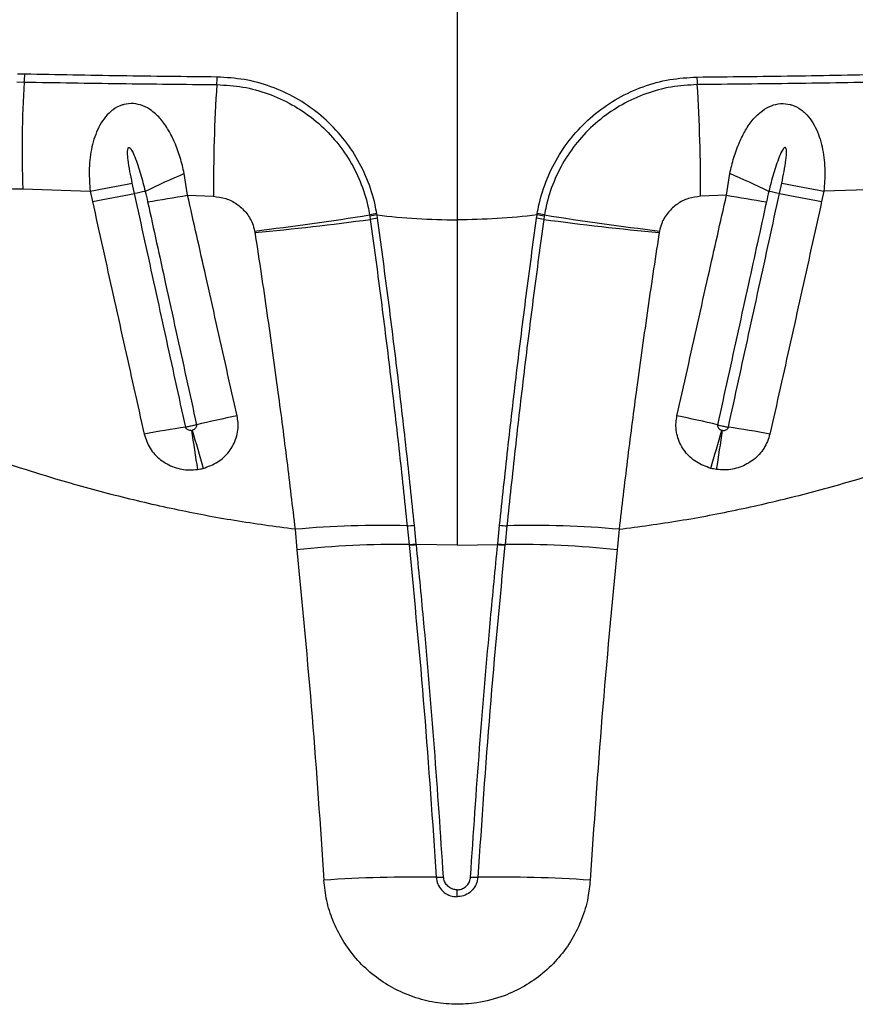
# Model space of a CAD drawing. Units: millimetres. Extents: x 15 to 1185, y 5 to 836.
# Drawn here: x 558 to 565, y 454 to 462 of the extents above; entities that cross this region are included whole.
import ezdxf

# ---------------------------------------------------------------- set-up
doc = ezdxf.new("R2010")
doc.units = ezdxf.units.MM

msp = doc.modelspace()

# ---------------------------------------------------------------- linework, layer by layer
at = {"color": 7, "linetype": 'Continuous', "lineweight": 25}
for p, q in [((562.1179, 467.9259), (562.1179, 460.7523)), ((562.1179, 467.9259), (562.1179, 460.7523)), ((558.4591, 461.9855), (558.3968, 461.9868)), ((558.4591, 461.9855), (558.3968, 461.9868)), ((558.3921, 461.92), (558.4546, 461.9189)), ((558.3921, 461.92), (558.4546, 461.9189)), ((559.8374, 460.9611), (559.8094, 461.1434)), ((559.8374, 460.9611), (559.8094, 461.1434)), ((564.3985, 460.9611), (564.4265, 461.1434)), ((564.3985, 460.9611), (564.4265, 461.1434)), ((558.4423, 461.0136), (559.0123, 460.9952)), ((558.4423, 461.0136), (559.0123, 460.9952)), ((559.3891, 460.9739), (559.3693, 461.0642)), ((559.3891, 460.9739), (559.3693, 461.0642)), ((564.8468, 460.9739), (564.8666, 461.0642)), ((564.8468, 460.9739), (564.8666, 461.0642)), ((565.7936, 461.0136), (565.2236, 460.9952)), ((565.7936, 461.0136), (565.2236, 460.9952)), ((559.0123, 460.9952), (559.0319, 460.9086)), ((559.0123, 460.9952), (559.0319, 460.9086)), ((559.8374, 460.9611), (560.0564, 460.9518)), ((559.8374, 460.9611), (560.0564, 460.9518)), ((564.3985, 460.9611), (564.1795, 460.9518)), ((564.3985, 460.9611), (564.1795, 460.9518)), ((565.2236, 460.9952), (565.204, 460.9086)), ((565.2236, 460.9952), (565.204, 460.9086)), ((561.3783, 460.7935), (561.3802, 460.7821)), ((561.3783, 460.7935), (561.3802, 460.7821)), ((561.3802, 460.7821), (561.3841, 460.7558)), ((561.3802, 460.7821), (561.3841, 460.7558)), ((561.4409, 460.7934), (561.439, 460.8052)), ((561.4409, 460.7934), (561.439, 460.8052)), ((561.445, 460.7658), (561.4409, 460.7934)), ((561.445, 460.7658), (561.4409, 460.7934)), ((562.7909, 460.7658), (562.795, 460.7934)), ((562.7909, 460.7658), (562.795, 460.7934)), ((562.795, 460.7934), (562.7969, 460.8052)), ((562.795, 460.7934), (562.7969, 460.8052)), ((562.8557, 460.7821), (562.8518, 460.7558)), ((562.8557, 460.7821), (562.8518, 460.7558)), ((562.8576, 460.7935), (562.8557, 460.7821)), ((562.8576, 460.7935), (562.8557, 460.7821)), ((560.4045, 460.6577), (560.4069, 460.6439)), ((560.4045, 460.6577), (560.4069, 460.6439)), ((563.8314, 460.6577), (563.829, 460.6439)), ((563.8314, 460.6577), (563.829, 460.6439)), ((560.7467, 458.1316), (560.7627, 457.9574)), ((560.7467, 458.1316), (560.7627, 457.9574)), ((561.6958, 458.1619), (561.7118, 458.004)), ((561.6958, 458.1619), (561.7118, 458.004)), ((561.7734, 458.007), (561.7574, 458.1654)), ((561.7734, 458.007), (561.7574, 458.1654)), ((562.4625, 458.007), (562.4785, 458.1654)), ((562.4625, 458.007), (562.4785, 458.1654)), ((562.5401, 458.1619), (562.5241, 458.004)), ((562.5401, 458.1619), (562.5241, 458.004)), ((563.4892, 458.1316), (563.4732, 457.9574)), ((563.4892, 458.1316), (563.4732, 457.9574)), ((561.7118, 458.004), (561.7123, 457.9993)), ((561.7118, 458.004), (561.7123, 457.9993)), ((561.7739, 458.0023), (561.7734, 458.007)), ((561.7739, 458.0023), (561.7734, 458.007)), ((562.1179, 457.997), (561.7739, 458.0023)), ((562.1179, 457.997), (561.7739, 458.0023)), ((562.1179, 457.997), (562.462, 458.0023)), ((562.1179, 457.997), (562.462, 458.0023)), ((562.462, 458.0023), (562.4625, 458.007)), ((562.462, 458.0023), (562.4625, 458.007)), ((562.5241, 458.004), (562.5236, 457.9993)), ((562.5241, 458.004), (562.5236, 457.9993)), ((562.1179, 455.02), (562.1179, 455.0793))]:
    msp.add_line(p, q, dxfattribs=at)
for centre, radius, start, end in [((557.9748, 461.985), 0.4842, 352.15219, 0.06023), ((559.2032, 461.9605), 0.8839, 355.89458, 0.05713), ((565.0327, 461.9605), 0.8839, 179.94287, 184.10542), ((567.2191, 461.3478), 8.7831, 176.27188, 182.18074), ((573.7225, 461.0139), 13.6662, 176.29415, 180.26043), ((550.5134, 461.0139), 13.6662, 359.73957, 3.70585), ((562.5356, 454.683), 7.012, 112.87959, 115.84654), ((561.7003, 454.683), 7.012, 64.15346, 67.12041), ((552.2416, 496.9719), 36.6083, 280.65824, 281.22732), ((571.9943, 496.9719), 36.6083, 258.77268, 259.34176), ((551.0548, 505.5478), 45.3463, 280.13186, 280.59063), ((560.0605, 458.1264), 2.9256, 101.4711, 103.26689), ((557.6826, 472.7857), 12.0193, 278.69379, 280.3277), ((566.5533, 472.7857), 12.0193, 259.6723, 261.30621), ((564.1754, 458.1264), 2.9256, 76.73311, 78.5289), ((573.1811, 505.5478), 45.3463, 259.40937, 259.86814), ((557.3639, 486.0339), 25.5577, 276.83276, 279.03706), ((561.6108, 459.7509), 1.0682, 99.2566, 102.57177), ((561.604, 459.7433), 1.0627, 98.82947, 102.16137), ((561.589, 459.6979), 1.0775, 97.6812, 100.96285), ((562.6469, 459.6979), 1.0775, 79.03715, 82.3188), ((562.6319, 459.7433), 1.0627, 77.83863, 81.17053), ((562.6251, 459.7509), 1.0682, 77.42823, 80.7434), ((566.872, 486.0339), 25.5577, 260.96294, 263.16724), ((558.0483, 485.5595), 25.027, 275.40766, 277.65968), ((566.1876, 485.5595), 25.027, 262.34032, 264.59234), ((561.8014, 451.1652), 8.0757, 101.03038, 103.52215), ((562.4345, 451.1652), 8.0757, 76.47785, 78.96962), ((560.654, 452.9089), 6.1439, 97.78739, 101.11425), ((583.1046, 462.289), 23.4694, 188.13034, 188.94902), ((618.6929, 475.7083), 61.151, 195.884618, 196.19985), ((505.543, 475.7083), 61.151, 343.80015, 344.115382), ((541.1313, 462.289), 23.4694, 351.05098, 351.86966), ((563.5819, 452.9089), 6.1439, 78.88575, 82.21261), ((561.4846, 449.9017), 8.2629, 88.53543, 95.1233), ((561.6919, 458.7738), 0.612, 270.36032, 276.14237), ((562.544, 458.7738), 0.612, 263.85763, 269.63968), ((562.7513, 449.9017), 8.2629, 84.8767, 91.46457), ((561.646, 449.6425), 8.3618, 89.54893, 96.06382), ((561.7156, 458.5601), 0.5561, 269.61498, 275.97005), ((561.7165, 458.554), 0.5547, 269.56222, 275.93353), ((562.5194, 458.554), 0.5547, 264.06647, 270.43778), ((562.5203, 458.5601), 0.5561, 264.02995, 270.38502), ((562.5899, 449.6425), 8.3618, 83.93618, 90.45107), ((561.7645, 443.7168), 11.4699, 89.1148, 93.86716), ((561.9533, 455.9458), 0.7605, 269.12322, 273.77292), ((562.2826, 455.9458), 0.7605, 266.22708, 270.87678), ((562.4714, 443.7168), 11.4699, 86.13284, 90.8852)]:
    msp.add_arc(centre, radius, start, end, dxfattribs=at)
for points, knots in [([(560.0871, 461.9614), (559.8148, 461.9644), (559.2698, 461.9705), (558.7295, 461.9805), (558.4591, 461.9855)], [0, 0, 0, 0, 0.499581, 1, 1, 1, 1]), ([(560.0871, 461.9614), (559.8148, 461.9644), (559.2698, 461.9705), (558.7295, 461.9805), (558.4591, 461.9855)], [0, 0, 0, 0, 0.499581, 1, 1, 1, 1]), ([(561.439, 460.8052), (561.4344, 460.8297), (561.4159, 460.93), (561.3609, 461.1017), (561.256, 461.3091), (561.1171, 461.4956), (560.9495, 461.6572), (560.7565, 461.7883), (560.5444, 461.8854), (560.3189, 461.9476), (560.1644, 461.9568), (560.0871, 461.9614)], [0, 0, 0, 0, 0.038792, 0.158932, 0.279068, 0.398821, 0.51857, 0.638902, 0.759232, 0.879613, 1, 1, 1, 1]), ([(561.439, 460.8052), (561.4344, 460.8297), (561.4159, 460.93), (561.3609, 461.1017), (561.256, 461.3091), (561.1171, 461.4956), (560.9495, 461.6572), (560.7565, 461.7883), (560.5444, 461.8854), (560.3189, 461.9476), (560.1644, 461.9568), (560.0871, 461.9614)], [0, 0, 0, 0, 0.038792, 0.158932, 0.279068, 0.398821, 0.51857, 0.638902, 0.759232, 0.879613, 1, 1, 1, 1]), ([(562.7969, 460.8052), (562.8014, 460.8297), (562.82, 460.93), (562.875, 461.1017), (562.9799, 461.3091), (563.1188, 461.4956), (563.2864, 461.6572), (563.4794, 461.7883), (563.6915, 461.8854), (563.917, 461.9476), (564.0715, 461.9568), (564.1488, 461.9614)], [0, 0, 0, 0, 0.038792, 0.158932, 0.279068, 0.398821, 0.51857, 0.638902, 0.759232, 0.879613, 1, 1, 1, 1]), ([(562.7969, 460.8052), (562.8014, 460.8297), (562.82, 460.93), (562.875, 461.1017), (562.9799, 461.3091), (563.1188, 461.4956), (563.2864, 461.6572), (563.4794, 461.7883), (563.6915, 461.8854), (563.917, 461.9476), (564.0715, 461.9568), (564.1488, 461.9614)], [0, 0, 0, 0, 0.038792, 0.158932, 0.279068, 0.398821, 0.51857, 0.638902, 0.759232, 0.879613, 1, 1, 1, 1]), ([(564.1488, 461.9614), (564.4211, 461.9644), (564.9661, 461.9705), (565.5064, 461.9805), (565.7768, 461.9855)], [0, 0, 0, 0, 0.499581, 1, 1, 1, 1]), ([(564.1488, 461.9614), (564.4211, 461.9644), (564.9661, 461.9705), (565.5064, 461.9805), (565.7768, 461.9855)], [0, 0, 0, 0, 0.499581, 1, 1, 1, 1]), ([(558.4546, 461.9189), (558.7249, 461.9146), (559.2661, 461.906), (559.8118, 461.9002), (560.0849, 461.8972)], [0, 0, 0, 0, 0.499605, 1, 1, 1, 1]), ([(558.4546, 461.9189), (558.7249, 461.9146), (559.2661, 461.906), (559.8118, 461.9002), (560.0849, 461.8972)], [0, 0, 0, 0, 0.499605, 1, 1, 1, 1]), ([(560.0849, 461.8972), (560.1586, 461.8929), (560.3061, 461.8842), (560.5213, 461.8251), (560.7239, 461.7329), (560.9083, 461.6083), (561.0685, 461.4548), (561.2016, 461.2774), (561.3023, 461.0799), (561.3557, 460.915), (561.3737, 460.8181), (561.3783, 460.7935)], [0, 0, 0, 0, 0.120225, 0.240445, 0.360517, 0.48059, 0.600014, 0.719442, 0.83933, 0.959222, 1, 1, 1, 1]), ([(560.0849, 461.8972), (560.1586, 461.8929), (560.3061, 461.8842), (560.5213, 461.8251), (560.7239, 461.7329), (560.9083, 461.6083), (561.0685, 461.4548), (561.2016, 461.2774), (561.3023, 461.0799), (561.3557, 460.915), (561.3737, 460.8181), (561.3783, 460.7935)], [0, 0, 0, 0, 0.120225, 0.240445, 0.360517, 0.48059, 0.600014, 0.719442, 0.83933, 0.959222, 1, 1, 1, 1]), ([(564.151, 461.8972), (564.0773, 461.8929), (563.9298, 461.8842), (563.7146, 461.8251), (563.512, 461.7329), (563.3276, 461.6083), (563.1674, 461.4548), (563.0343, 461.2774), (562.9336, 461.0799), (562.8802, 460.915), (562.8622, 460.8181), (562.8576, 460.7935)], [0, 0, 0, 0, 0.120225, 0.240445, 0.360517, 0.48059, 0.600014, 0.719442, 0.83933, 0.959222, 1, 1, 1, 1]), ([(564.151, 461.8972), (564.0773, 461.8929), (563.9298, 461.8842), (563.7146, 461.8251), (563.512, 461.7329), (563.3276, 461.6083), (563.1674, 461.4548), (563.0343, 461.2774), (562.9336, 461.0799), (562.8802, 460.915), (562.8622, 460.8181), (562.8576, 460.7935)], [0, 0, 0, 0, 0.120225, 0.240445, 0.360517, 0.48059, 0.600014, 0.719442, 0.83933, 0.959222, 1, 1, 1, 1]), ([(565.7813, 461.9189), (565.511, 461.9146), (564.9698, 461.906), (564.4241, 461.9002), (564.151, 461.8972)], [0, 0, 0, 0, 0.499605, 1, 1, 1, 1]), ([(565.7813, 461.9189), (565.511, 461.9146), (564.9698, 461.906), (564.4241, 461.9002), (564.151, 461.8972)], [0, 0, 0, 0, 0.499605, 1, 1, 1, 1]), ([(559.8094, 461.1434), (559.7986, 461.189), (559.7772, 461.2802), (559.732, 461.4036), (559.6781, 461.5128), (559.6148, 461.6042), (559.5417, 461.6752), (559.4623, 461.7208), (559.38, 461.7405), (559.3204, 461.735), (559.2614, 461.718), (559.2173, 461.6949), (559.1613, 461.6478), (559.1156, 461.5922), (559.06, 461.4909), (559.018, 461.3477), (558.9998, 461.17), (559.0083, 461.0518), (559.0123, 460.9952)], [0, 0, 0, 0, 0.0807374, 0.1614434, 0.2299322, 0.2983078, 0.362892, 0.4155615, 0.4625279, 0.5097414, 0.5158185, 0.5679834, 0.5935248, 0.6434475, 0.6935299, 0.7970405, 0.9026955, 1, 1, 1, 1]), ([(559.8094, 461.1434), (559.7986, 461.189), (559.7772, 461.2802), (559.732, 461.4036), (559.6781, 461.5128), (559.6148, 461.6042), (559.5417, 461.6752), (559.4623, 461.7208), (559.38, 461.7405), (559.3204, 461.735), (559.2614, 461.718), (559.2173, 461.6949), (559.1613, 461.6478), (559.1156, 461.5922), (559.06, 461.4909), (559.018, 461.3477), (558.9998, 461.17), (559.0083, 461.0518), (559.0123, 460.9952)], [0, 0, 0, 0, 0.0807374, 0.1614434, 0.2299322, 0.2983078, 0.362892, 0.4155615, 0.4625279, 0.5097414, 0.5158185, 0.5679834, 0.5935248, 0.6434475, 0.6935299, 0.7970405, 0.9026955, 1, 1, 1, 1]), ([(564.4265, 461.1434), (564.4372, 461.189), (564.4587, 461.2802), (564.5039, 461.4036), (564.5578, 461.5128), (564.6211, 461.6042), (564.6942, 461.6752), (564.7736, 461.7208), (564.8559, 461.7405), (564.9155, 461.735), (564.9745, 461.718), (565.0186, 461.6949), (565.0746, 461.6478), (565.1203, 461.5922), (565.1759, 461.4909), (565.2179, 461.3477), (565.2361, 461.17), (565.2276, 461.0518), (565.2236, 460.9952)], [0, 0, 0, 0, 0.080737, 0.161443, 0.229932, 0.298308, 0.362892, 0.415562, 0.462528, 0.509741, 0.515819, 0.567983, 0.593525, 0.643447, 0.69353, 0.79704, 0.902695, 1, 1, 1, 1]), ([(564.4265, 461.1434), (564.4372, 461.189), (564.4587, 461.2802), (564.5039, 461.4036), (564.5578, 461.5128), (564.6211, 461.6042), (564.6942, 461.6752), (564.7736, 461.7208), (564.8559, 461.7405), (564.9155, 461.735), (564.9745, 461.718), (565.0186, 461.6949), (565.0746, 461.6478), (565.1203, 461.5922), (565.1759, 461.4909), (565.2179, 461.3477), (565.2361, 461.17), (565.2276, 461.0518), (565.2236, 460.9952)], [0, 0, 0, 0, 0.080737, 0.161443, 0.229932, 0.298308, 0.362892, 0.415562, 0.462528, 0.509741, 0.515819, 0.567983, 0.593525, 0.643447, 0.69353, 0.79704, 0.902695, 1, 1, 1, 1]), ([(559.3693, 461.0642), (559.3557, 461.1295), (559.339, 461.2096), (559.33, 461.2996), (559.3294, 461.3314), (559.3304, 461.3504), (559.3349, 461.3608), (559.3373, 461.3634), (559.3394, 461.3646), (559.3419, 461.3649), (559.345, 461.364), (559.3514, 461.3597), (559.37, 461.3351), (559.4014, 461.2612), (559.4417, 461.1422), (559.4663, 461.0431), (559.4786, 460.9936)], [0, 0, 0, 0, 0.282482, 0.346299, 0.38184, 0.417567, 0.4255, 0.428948, 0.432433, 0.435472, 0.439229, 0.445918, 0.467569, 0.568286, 0.783993, 1, 1, 1, 1]), ([(559.3693, 461.0642), (559.3557, 461.1295), (559.339, 461.2096), (559.33, 461.2996), (559.3294, 461.3314), (559.3304, 461.3504), (559.3349, 461.3608), (559.3373, 461.3634), (559.3394, 461.3646), (559.3419, 461.3649), (559.345, 461.364), (559.3514, 461.3597), (559.37, 461.3351), (559.4014, 461.2612), (559.4417, 461.1422), (559.4663, 461.0431), (559.4786, 460.9936)], [0, 0, 0, 0, 0.282482, 0.346299, 0.38184, 0.417567, 0.4255, 0.428948, 0.432433, 0.435472, 0.439229, 0.445918, 0.467569, 0.568286, 0.783993, 1, 1, 1, 1]), ([(564.8666, 461.0642), (564.8802, 461.1295), (564.8969, 461.2096), (564.9059, 461.2996), (564.9065, 461.3314), (564.9055, 461.3504), (564.901, 461.3608), (564.8986, 461.3634), (564.8965, 461.3646), (564.894, 461.3649), (564.8909, 461.364), (564.8845, 461.3597), (564.8659, 461.3351), (564.8345, 461.2612), (564.7942, 461.1422), (564.7696, 461.0431), (564.7573, 460.9936)], [0, 0, 0, 0, 0.282482, 0.346299, 0.38184, 0.417567, 0.4255, 0.428948, 0.432433, 0.435472, 0.439229, 0.445918, 0.467569, 0.568286, 0.783993, 1, 1, 1, 1]), ([(564.8666, 461.0642), (564.8802, 461.1295), (564.8969, 461.2096), (564.9059, 461.2996), (564.9065, 461.3314), (564.9055, 461.3504), (564.901, 461.3608), (564.8986, 461.3634), (564.8965, 461.3646), (564.894, 461.3649), (564.8909, 461.364), (564.8845, 461.3597), (564.8659, 461.3351), (564.8345, 461.2612), (564.7942, 461.1422), (564.7696, 461.0431), (564.7573, 460.9936)], [0, 0, 0, 0, 0.282482, 0.346299, 0.38184, 0.417567, 0.4255, 0.428948, 0.432433, 0.435472, 0.439229, 0.445918, 0.467569, 0.568286, 0.783993, 1, 1, 1, 1]), ([(554.8355, 461.1573), (555.0045, 461.1486), (555.6705, 461.1141), (556.8338, 461.0632), (557.8678, 461.0288), (558.4049, 461.0146), (558.4423, 461.0136)], [0, 0, 0, 0, 0.140771, 0.554822, 0.968957, 1, 1, 1, 1]), ([(554.8355, 461.1573), (555.0045, 461.1486), (555.6705, 461.1141), (556.8338, 461.0632), (557.8678, 461.0288), (558.4049, 461.0146), (558.4423, 461.0136)], [0, 0, 0, 0, 0.140771, 0.554822, 0.968957, 1, 1, 1, 1]), ([(559.8215, 458.9962), (559.7643, 459.2575), (559.6781, 459.6509), (559.5628, 460.178), (559.4759, 460.5759), (559.418, 460.8413), (559.3891, 460.9739), (559.3891, 460.9739)], [0, 0, 0, 0, 0.397271, 0.59799, 0.798899, 0.999999, 1, 1, 1, 1]), ([(559.8215, 458.9962), (559.7643, 459.2575), (559.6781, 459.6509), (559.5628, 460.178), (559.4759, 460.5759), (559.418, 460.8413), (559.3891, 460.9739), (559.3891, 460.9739)], [0, 0, 0, 0, 0.397271, 0.59799, 0.798899, 0.999999, 1, 1, 1, 1]), ([(559.4786, 460.9936), (559.4786, 460.9936), (559.4859, 460.964), (559.4926, 460.9342), (559.4993, 460.9045)], [0, 0, 0, 0, 0.000033, 1, 1, 1, 1]), ([(559.4786, 460.9936), (559.4786, 460.9936), (559.4859, 460.964), (559.4926, 460.9342), (559.4993, 460.9045)], [0, 0, 0, 0, 0.000033, 1, 1, 1, 1]), ([(560.2562, 459.0916), (560.1977, 459.354), (560.1098, 459.7477), (559.9701, 460.3716), (559.8889, 460.7321), (559.8374, 460.9611)], [0, 0, 0, 0, 0.421462, 0.632512, 1, 1, 1, 1]), ([(560.2562, 459.0916), (560.1977, 459.354), (560.1098, 459.7477), (559.9701, 460.3716), (559.8889, 460.7321), (559.8374, 460.9611)], [0, 0, 0, 0, 0.421462, 0.632512, 1, 1, 1, 1]), ([(560.0564, 460.9518), (560.0915, 460.9474), (560.1612, 460.9385), (560.2555, 460.8893), (560.3343, 460.8177), (560.3848, 460.7367), (560.3991, 460.6794), (560.4045, 460.6577)], [0, 0, 0, 0, 0.216116, 0.428794, 0.638898, 0.863654, 1, 1, 1, 1]), ([(560.0564, 460.9518), (560.0915, 460.9474), (560.1612, 460.9385), (560.2555, 460.8893), (560.3343, 460.8177), (560.3848, 460.7367), (560.3991, 460.6794), (560.4045, 460.6577)], [0, 0, 0, 0, 0.216116, 0.428794, 0.638898, 0.863654, 1, 1, 1, 1]), ([(564.1795, 460.9518), (564.1444, 460.9474), (564.0747, 460.9385), (563.9804, 460.8893), (563.9016, 460.8177), (563.8511, 460.7367), (563.8368, 460.6794), (563.8314, 460.6577)], [0, 0, 0, 0, 0.216116, 0.428794, 0.638898, 0.863654, 1, 1, 1, 1]), ([(564.1795, 460.9518), (564.1444, 460.9474), (564.0747, 460.9385), (563.9804, 460.8893), (563.9016, 460.8177), (563.8511, 460.7367), (563.8368, 460.6794), (563.8314, 460.6577)], [0, 0, 0, 0, 0.216116, 0.428794, 0.638898, 0.863654, 1, 1, 1, 1]), ([(563.9796, 459.0916), (564.0382, 459.354), (564.1261, 459.7477), (564.2658, 460.3716), (564.347, 460.7321), (564.3985, 460.9611)], [0, 0, 0, 0, 0.421462, 0.632512, 1, 1, 1, 1]), ([(563.9796, 459.0916), (564.0382, 459.354), (564.1261, 459.7477), (564.2658, 460.3716), (564.347, 460.7321), (564.3985, 460.9611)], [0, 0, 0, 0, 0.421462, 0.632512, 1, 1, 1, 1]), ([(564.4143, 458.9962), (564.4716, 459.2575), (564.5578, 459.6509), (564.6731, 460.178), (564.76, 460.5759), (564.8179, 460.8413), (564.8468, 460.9739), (564.8468, 460.9739)], [0, 0, 0, 0, 0.397271, 0.59799, 0.798899, 0.999999, 1, 1, 1, 1]), ([(564.4143, 458.9962), (564.4716, 459.2575), (564.5578, 459.6509), (564.6731, 460.178), (564.76, 460.5759), (564.8179, 460.8413), (564.8468, 460.9739), (564.8468, 460.9739)], [0, 0, 0, 0, 0.397271, 0.59799, 0.798899, 0.999999, 1, 1, 1, 1]), ([(564.7573, 460.9936), (564.7573, 460.9936), (564.75, 460.964), (564.7433, 460.9342), (564.7365, 460.9045)], [0, 0, 0, 0, 0.000033, 1, 1, 1, 1]), ([(564.7573, 460.9936), (564.7573, 460.9936), (564.75, 460.964), (564.7433, 460.9342), (564.7365, 460.9045)], [0, 0, 0, 0, 0.000033, 1, 1, 1, 1]), ([(559.0319, 460.9086), (559.0612, 460.7761), (559.1197, 460.5112), (559.2076, 460.1143), (559.3244, 459.5891), (559.4117, 459.1976), (559.4697, 458.9376)], [0, 0, 0, 0, 0.201309, 0.40234, 0.603101, 1, 1, 1, 1]), ([(559.0319, 460.9086), (559.0612, 460.7761), (559.1197, 460.5112), (559.2076, 460.1143), (559.3244, 459.5891), (559.4117, 459.1976), (559.4697, 458.9376)], [0, 0, 0, 0, 0.201309, 0.40234, 0.603101, 1, 1, 1, 1]), ([(559.4993, 460.9045), (559.55, 460.673), (559.6298, 460.3085), (559.7679, 459.6787), (559.855, 459.2816), (559.9131, 459.017)], [0, 0, 0, 0, 0.367601, 0.578626, 1, 1, 1, 1]), ([(559.4993, 460.9045), (559.55, 460.673), (559.6298, 460.3085), (559.7679, 459.6787), (559.855, 459.2816), (559.9131, 459.017)], [0, 0, 0, 0, 0.367601, 0.578626, 1, 1, 1, 1]), ([(564.7365, 460.9045), (564.6859, 460.673), (564.6061, 460.3085), (564.468, 459.6787), (564.3809, 459.2816), (564.3228, 459.017)], [0, 0, 0, 0, 0.3676007, 0.5786256, 1, 1, 1, 1]), ([(564.7365, 460.9045), (564.6859, 460.673), (564.6061, 460.3085), (564.468, 459.6787), (564.3809, 459.2816), (564.3228, 459.017)], [0, 0, 0, 0, 0.3676007, 0.5786256, 1, 1, 1, 1]), ([(565.204, 460.9086), (565.1747, 460.7761), (565.1162, 460.5112), (565.0283, 460.1143), (564.9115, 459.5891), (564.8242, 459.1976), (564.7662, 458.9376)], [0, 0, 0, 0, 0.2013092, 0.4023401, 0.603101, 1, 1, 1, 1]), ([(565.204, 460.9086), (565.1747, 460.7761), (565.1162, 460.5112), (565.0283, 460.1143), (564.9115, 459.5891), (564.8242, 459.1976), (564.7662, 458.9376)], [0, 0, 0, 0, 0.2013092, 0.4023401, 0.603101, 1, 1, 1, 1]), ([(561.4409, 460.7934), (561.5532, 460.7814), (561.7783, 460.7574), (562.0046, 460.754), (562.1179, 460.7523)], [0, 0, 0, 0, 0.4990499, 1, 1, 1, 1]), ([(561.4409, 460.7934), (561.5532, 460.7814), (561.7783, 460.7574), (562.0046, 460.754), (562.1179, 460.7523)], [0, 0, 0, 0, 0.4990499, 1, 1, 1, 1]), ([(561.7574, 458.1654), (561.7348, 458.3802), (561.6897, 458.8098), (561.6141, 459.46), (561.5332, 460.1129), (561.4744, 460.5482), (561.445, 460.7658)], [0, 0, 0, 0, 0.24853, 0.497063, 0.748529, 1, 1, 1, 1]), ([(561.7574, 458.1654), (561.7348, 458.3802), (561.6897, 458.8098), (561.6141, 459.46), (561.5332, 460.1129), (561.4744, 460.5482), (561.445, 460.7658)], [0, 0, 0, 0, 0.24853, 0.497063, 0.748529, 1, 1, 1, 1]), ([(562.795, 460.7934), (562.6827, 460.7814), (562.4576, 460.7574), (562.2313, 460.754), (562.1179, 460.7523)], [0, 0, 0, 0, 0.49905, 1, 1, 1, 1]), ([(562.795, 460.7934), (562.6827, 460.7814), (562.4576, 460.7574), (562.2313, 460.754), (562.1179, 460.7523)], [0, 0, 0, 0, 0.49905, 1, 1, 1, 1]), ([(562.4785, 458.1654), (562.5011, 458.3802), (562.5462, 458.8098), (562.6218, 459.46), (562.7026, 460.1129), (562.7615, 460.5482), (562.7909, 460.7658)], [0, 0, 0, 0, 0.24853, 0.497063, 0.748529, 1, 1, 1, 1]), ([(562.4785, 458.1654), (562.5011, 458.3802), (562.5462, 458.8098), (562.6218, 459.46), (562.7026, 460.1129), (562.7615, 460.5482), (562.7909, 460.7658)], [0, 0, 0, 0, 0.24853, 0.497063, 0.748529, 1, 1, 1, 1]), ([(561.3841, 460.7558), (561.4131, 460.5412), (561.4712, 460.112), (561.5516, 459.4633), (561.6274, 458.8122), (561.673, 458.3786), (561.6958, 458.1619)], [0, 0, 0, 0, 0.2485671, 0.4971302, 0.7485664, 1, 1, 1, 1]), ([(561.3841, 460.7558), (561.4131, 460.5412), (561.4712, 460.112), (561.5516, 459.4633), (561.6274, 458.8122), (561.673, 458.3786), (561.6958, 458.1619)], [0, 0, 0, 0, 0.2485671, 0.4971302, 0.7485664, 1, 1, 1, 1]), ([(562.1179, 460.7523), (562.1179, 460.5242), (562.1179, 460.0679), (562.1179, 459.3784), (562.1179, 458.6867), (562.1179, 458.2269), (562.1179, 457.997)], [0, 0, 0, 0, 0.248282, 0.496563, 0.748282, 1, 1, 1, 1]), ([(562.1179, 460.7523), (562.1179, 460.5242), (562.1179, 460.0679), (562.1179, 459.3784), (562.1179, 458.6867), (562.1179, 458.2269), (562.1179, 457.997)], [0, 0, 0, 0, 0.248282, 0.496563, 0.748282, 1, 1, 1, 1]), ([(562.8518, 460.7558), (562.8228, 460.5412), (562.7647, 460.112), (562.6843, 459.4633), (562.6085, 458.8122), (562.5629, 458.3786), (562.5401, 458.1619)], [0, 0, 0, 0, 0.248567, 0.49713, 0.748566, 1, 1, 1, 1]), ([(562.8518, 460.7558), (562.8228, 460.5412), (562.7647, 460.112), (562.6843, 459.4633), (562.6085, 458.8122), (562.5629, 458.3786), (562.5401, 458.1619)], [0, 0, 0, 0, 0.248567, 0.49713, 0.748566, 1, 1, 1, 1]), ([(560.4069, 460.6439), (560.4077, 460.6385), (560.4429, 460.4113), (560.5103, 459.9608), (560.5992, 459.3214), (560.6784, 458.7106), (560.7239, 458.3247), (560.7467, 458.1316)], [0, 0, 0, 0, 0.0064856, 0.271545, 0.5373136, 0.768393, 1, 1, 1, 1]), ([(560.4069, 460.6439), (560.4077, 460.6385), (560.4429, 460.4113), (560.5103, 459.9608), (560.5992, 459.3214), (560.6784, 458.7106), (560.7239, 458.3247), (560.7467, 458.1316)], [0, 0, 0, 0, 0.0064856, 0.271545, 0.5373136, 0.768393, 1, 1, 1, 1]), ([(563.829, 460.6439), (563.8282, 460.6385), (563.793, 460.4113), (563.7256, 459.9608), (563.6367, 459.3214), (563.5575, 458.7106), (563.512, 458.3247), (563.4892, 458.1316)], [0, 0, 0, 0, 0.006486, 0.271545, 0.537314, 0.768393, 1, 1, 1, 1]), ([(563.829, 460.6439), (563.8282, 460.6385), (563.793, 460.4113), (563.7256, 459.9608), (563.6367, 459.3214), (563.5575, 458.7106), (563.512, 458.3247), (563.4892, 458.1316)], [0, 0, 0, 0, 0.006486, 0.271545, 0.537314, 0.768393, 1, 1, 1, 1]), ([(560.7467, 458.1316), (560.5761, 458.1546), (560.2349, 458.2006), (559.7268, 458.2981), (559.2221, 458.4157), (558.6582, 458.572), (558.04, 458.7743), (557.3703, 459.031), (556.7113, 459.3163), (556.2824, 459.5287), (556.0679, 459.6348)], [0, 0, 0, 0, 0.103954, 0.207911, 0.312712, 0.417516, 0.562427, 0.70735, 0.85367, 1, 1, 1, 1]), ([(560.7467, 458.1316), (560.5761, 458.1546), (560.2349, 458.2006), (559.7268, 458.2981), (559.2221, 458.4157), (558.6582, 458.572), (558.04, 458.7743), (557.3703, 459.031), (556.7113, 459.3163), (556.2824, 459.5287), (556.0679, 459.6348)], [0, 0, 0, 0, 0.103954, 0.207911, 0.312712, 0.417516, 0.562427, 0.70735, 0.85367, 1, 1, 1, 1]), ([(563.4892, 458.1316), (563.6598, 458.1546), (564.0009, 458.2006), (564.5091, 458.2981), (565.0138, 458.4157), (565.5777, 458.572), (566.1959, 458.7743), (566.8656, 459.031), (567.5246, 459.3163), (567.9535, 459.5287), (568.168, 459.6348)], [0, 0, 0, 0, 0.1039544, 0.2079111, 0.3127121, 0.4175162, 0.5624274, 0.7073496, 0.8536703, 1, 1, 1, 1]), ([(563.4892, 458.1316), (563.6598, 458.1546), (564.0009, 458.2006), (564.5091, 458.2981), (565.0138, 458.4157), (565.5777, 458.572), (566.1959, 458.7743), (566.8656, 459.031), (567.5246, 459.3163), (567.9535, 459.5287), (568.168, 459.6348)], [0, 0, 0, 0, 0.1039544, 0.2079111, 0.3127121, 0.4175162, 0.5624274, 0.7073496, 0.8536703, 1, 1, 1, 1]), ([(559.97, 458.6478), (560.0123, 458.6631), (560.096, 458.6931), (560.1944, 458.7862), (560.2563, 458.9039), (560.2702, 459.012), (560.2594, 459.0735), (560.2562, 459.0916)], [0, 0, 0, 0, 0.2294387, 0.4536459, 0.6784595, 0.9048507, 1, 1, 1, 1]), ([(559.97, 458.6478), (560.0123, 458.6631), (560.096, 458.6931), (560.1944, 458.7862), (560.2563, 458.9039), (560.2702, 459.012), (560.2594, 459.0735), (560.2562, 459.0916)], [0, 0, 0, 0, 0.2294387, 0.4536459, 0.6784595, 0.9048507, 1, 1, 1, 1]), ([(564.2659, 458.6478), (564.2236, 458.6631), (564.1399, 458.6931), (564.0415, 458.7862), (563.9796, 458.9039), (563.9657, 459.012), (563.9765, 459.0735), (563.9796, 459.0916)], [0, 0, 0, 0, 0.229439, 0.453646, 0.678459, 0.904851, 1, 1, 1, 1]), ([(564.2659, 458.6478), (564.2236, 458.6631), (564.1399, 458.6931), (564.0415, 458.7862), (563.9796, 458.9039), (563.9657, 459.012), (563.9765, 459.0735), (563.9796, 459.0916)], [0, 0, 0, 0, 0.229439, 0.453646, 0.678459, 0.904851, 1, 1, 1, 1]), ([(559.9131, 459.017), (559.9049, 459.0147), (559.8905, 459.0108), (559.8636, 459.0044), (559.8406, 458.9996), (559.826, 458.997), (559.8215, 458.9962)], [0, 0, 0, 0, 0.287719, 0.50333, 0.847823, 1, 1, 1, 1]), ([(559.9131, 459.017), (559.9049, 459.0147), (559.8905, 459.0108), (559.8636, 459.0044), (559.8406, 458.9996), (559.826, 458.997), (559.8215, 458.9962)], [0, 0, 0, 0, 0.287719, 0.50333, 0.847823, 1, 1, 1, 1]), ([(559.9131, 459.017), (559.9133, 459.0152), (559.9141, 459.0091), (559.9117, 458.9981), (559.9039, 458.9861), (559.8919, 458.9765), (559.8821, 458.973), (559.877, 458.9712)], [0, 0, 0, 0, 0.083962, 0.2907797, 0.5109169, 0.7469428, 1, 1, 1, 1]), ([(559.9131, 459.017), (559.9133, 459.0152), (559.9141, 459.0091), (559.9117, 458.9981), (559.9039, 458.9861), (559.8919, 458.9765), (559.8821, 458.973), (559.877, 458.9712)], [0, 0, 0, 0, 0.083962, 0.2907797, 0.5109169, 0.7469428, 1, 1, 1, 1]), ([(564.3228, 459.017), (564.3226, 459.0152), (564.3218, 459.0091), (564.3242, 458.9981), (564.332, 458.9861), (564.344, 458.9765), (564.3538, 458.973), (564.3589, 458.9712)], [0, 0, 0, 0, 0.083962, 0.29078, 0.510917, 0.746943, 1, 1, 1, 1]), ([(564.3228, 459.017), (564.3226, 459.0152), (564.3218, 459.0091), (564.3242, 458.9981), (564.332, 458.9861), (564.344, 458.9765), (564.3538, 458.973), (564.3589, 458.9712)], [0, 0, 0, 0, 0.083962, 0.29078, 0.510917, 0.746943, 1, 1, 1, 1]), ([(564.3228, 459.017), (564.331, 459.0147), (564.3454, 459.0108), (564.3723, 459.0044), (564.3953, 458.9996), (564.4099, 458.997), (564.4143, 458.9962)], [0, 0, 0, 0, 0.287719, 0.50333, 0.847823, 1, 1, 1, 1]), ([(564.3228, 459.017), (564.331, 459.0147), (564.3454, 459.0108), (564.3723, 459.0044), (564.3953, 458.9996), (564.4099, 458.997), (564.4143, 458.9962)], [0, 0, 0, 0, 0.287719, 0.50333, 0.847823, 1, 1, 1, 1]), ([(559.4697, 458.9376), (559.4835, 458.8964), (559.5115, 458.8128), (559.6046, 458.7152), (559.7213, 458.652), (559.8318, 458.6306), (559.8981, 458.6363), (559.9209, 458.6382)], [0, 0, 0, 0, 0.218978, 0.443161, 0.665021, 0.884671, 1, 1, 1, 1]), ([(559.4697, 458.9376), (559.4835, 458.8964), (559.5115, 458.8128), (559.6046, 458.7152), (559.7213, 458.652), (559.8318, 458.6306), (559.8981, 458.6363), (559.9209, 458.6382)], [0, 0, 0, 0, 0.218978, 0.443161, 0.665021, 0.884671, 1, 1, 1, 1]), ([(559.8711, 458.9699), (559.8684, 458.9695), (559.8608, 458.9685), (559.8483, 458.9696), (559.8352, 458.9749), (559.8261, 458.9836), (559.8225, 458.9914), (559.8217, 458.9955), (559.8215, 458.9962)], [0, 0, 0, 0, 0.131514, 0.370534, 0.592413, 0.800908, 0.963356, 1, 1, 1, 1]), ([(559.8711, 458.9699), (559.8684, 458.9695), (559.8608, 458.9685), (559.8483, 458.9696), (559.8352, 458.9749), (559.8261, 458.9836), (559.8225, 458.9914), (559.8217, 458.9955), (559.8215, 458.9962)], [0, 0, 0, 0, 0.131514, 0.370534, 0.592413, 0.800908, 0.963356, 1, 1, 1, 1]), ([(564.7662, 458.9376), (564.7524, 458.8964), (564.7244, 458.8128), (564.6313, 458.7152), (564.5146, 458.652), (564.404, 458.6306), (564.3378, 458.6363), (564.315, 458.6382)], [0, 0, 0, 0, 0.218978, 0.443161, 0.665021, 0.884671, 1, 1, 1, 1]), ([(564.7662, 458.9376), (564.7524, 458.8964), (564.7244, 458.8128), (564.6313, 458.7152), (564.5146, 458.652), (564.404, 458.6306), (564.3378, 458.6363), (564.315, 458.6382)], [0, 0, 0, 0, 0.218978, 0.443161, 0.665021, 0.884671, 1, 1, 1, 1]), ([(564.3648, 458.9699), (564.3675, 458.9695), (564.3751, 458.9685), (564.3876, 458.9696), (564.4007, 458.9749), (564.4098, 458.9836), (564.4134, 458.9914), (564.4142, 458.9955), (564.4143, 458.9962)], [0, 0, 0, 0, 0.131514, 0.370534, 0.592413, 0.800908, 0.963356, 1, 1, 1, 1]), ([(564.3648, 458.9699), (564.3675, 458.9695), (564.3751, 458.9685), (564.3876, 458.9696), (564.4007, 458.9749), (564.4098, 458.9836), (564.4134, 458.9914), (564.4142, 458.9955), (564.4143, 458.9962)], [0, 0, 0, 0, 0.131514, 0.370534, 0.592413, 0.800908, 0.963356, 1, 1, 1, 1]), ([(559.9209, 458.6382), (559.9296, 458.6396), (559.9461, 458.642), (559.9624, 458.646), (559.97, 458.6478)], [0, 0, 0, 0, 0.531229, 1, 1, 1, 1]), ([(559.9209, 458.6382), (559.9296, 458.6396), (559.9461, 458.642), (559.9624, 458.646), (559.97, 458.6478)], [0, 0, 0, 0, 0.531229, 1, 1, 1, 1]), ([(564.315, 458.6382), (564.3063, 458.6396), (564.2898, 458.642), (564.2735, 458.646), (564.2659, 458.6478)], [0, 0, 0, 0, 0.531229, 1, 1, 1, 1]), ([(564.315, 458.6382), (564.3063, 458.6396), (564.2898, 458.642), (564.2735, 458.646), (564.2659, 458.6478)], [0, 0, 0, 0, 0.531229, 1, 1, 1, 1]), ([(560.7627, 457.9574), (560.8078, 457.4863), (560.8966, 456.5568), (560.9598, 455.6217), (560.9909, 455.1607)], [0, 0, 0, 0, 0.506961, 1, 1, 1, 1]), ([(560.7627, 457.9574), (560.8078, 457.4863), (560.8966, 456.5568), (560.9598, 455.6217), (560.9909, 455.1607)], [0, 0, 0, 0, 0.506961, 1, 1, 1, 1]), ([(561.7123, 457.9993), (561.757, 457.532), (561.8464, 456.5968), (561.9099, 455.656), (561.9417, 455.1854)], [0, 0, 0, 0, 0.499817, 1, 1, 1, 1]), ([(561.7123, 457.9993), (561.757, 457.532), (561.8464, 456.5968), (561.9099, 455.656), (561.9417, 455.1854)], [0, 0, 0, 0, 0.499817, 1, 1, 1, 1]), ([(562.0034, 455.187), (561.9789, 455.5519), (561.9298, 456.2818), (561.8502, 457.2198), (561.7944, 457.7924), (561.7739, 458.0023)], [0, 0, 0, 0, 0.387653, 0.775477, 1, 1, 1, 1]), ([(562.0034, 455.187), (561.9789, 455.5519), (561.9298, 456.2818), (561.8502, 457.2198), (561.7944, 457.7924), (561.7739, 458.0023)], [0, 0, 0, 0, 0.387653, 0.775477, 1, 1, 1, 1]), ([(562.2325, 455.187), (562.257, 455.5519), (562.306, 456.2818), (562.3857, 457.2198), (562.4415, 457.7924), (562.462, 458.0023)], [0, 0, 0, 0, 0.387653, 0.775477, 1, 1, 1, 1]), ([(562.2325, 455.187), (562.257, 455.5519), (562.306, 456.2818), (562.3857, 457.2198), (562.4415, 457.7924), (562.462, 458.0023)], [0, 0, 0, 0, 0.387653, 0.775477, 1, 1, 1, 1]), ([(562.5236, 457.9993), (562.4789, 457.532), (562.3895, 456.5968), (562.326, 455.656), (562.2942, 455.1854)], [0, 0, 0, 0, 0.499817, 1, 1, 1, 1]), ([(562.5236, 457.9993), (562.4789, 457.532), (562.3895, 456.5968), (562.326, 455.656), (562.2942, 455.1854)], [0, 0, 0, 0, 0.499817, 1, 1, 1, 1]), ([(563.4732, 457.9574), (563.4281, 457.4863), (563.3393, 456.5568), (563.2761, 455.6217), (563.245, 455.1607)], [0, 0, 0, 0, 0.506961, 1, 1, 1, 1]), ([(563.4732, 457.9574), (563.4281, 457.4863), (563.3393, 456.5568), (563.2761, 455.6217), (563.245, 455.1607)], [0, 0, 0, 0, 0.506961, 1, 1, 1, 1]), ([(561.9417, 455.1854), (561.9449, 455.1657), (561.9513, 455.1262), (561.9852, 455.0752), (562.0327, 455.0381), (562.08, 455.0218), (562.1089, 455.0204), (562.1179, 455.02)], [0, 0, 0, 0, 0.2249, 0.449821, 0.674194, 0.897461, 1, 1, 1, 1]), ([(561.9417, 455.1854), (561.9449, 455.1657), (561.9513, 455.1262), (561.9852, 455.0752), (562.0327, 455.0381), (562.08, 455.0218), (562.1089, 455.0204), (562.1179, 455.02)], [0, 0, 0, 0, 0.2249, 0.449821, 0.674194, 0.897461, 1, 1, 1, 1]), ([(562.1179, 455.0793), (562.112, 455.0795), (562.0932, 455.0804), (562.0624, 455.0911), (562.0316, 455.1153), (562.0096, 455.1485), (562.0054, 455.1741), (562.0034, 455.187)], [0, 0, 0, 0, 0.10306, 0.326233, 0.550842, 0.775426, 1, 1, 1, 1]), ([(562.1179, 455.0793), (562.112, 455.0795), (562.0932, 455.0804), (562.0624, 455.0911), (562.0316, 455.1153), (562.0096, 455.1485), (562.0054, 455.1741), (562.0034, 455.187)], [0, 0, 0, 0, 0.10306, 0.326233, 0.550842, 0.775426, 1, 1, 1, 1]), ([(562.1179, 455.0793), (562.1239, 455.0795), (562.1427, 455.0804), (562.1735, 455.0911), (562.2043, 455.1153), (562.2263, 455.1485), (562.2305, 455.1741), (562.2325, 455.187)], [0, 0, 0, 0, 0.10306, 0.326233, 0.550842, 0.775426, 1, 1, 1, 1]), ([(562.1179, 455.0793), (562.1239, 455.0795), (562.1427, 455.0804), (562.1735, 455.0911), (562.2043, 455.1153), (562.2263, 455.1485), (562.2305, 455.1741), (562.2325, 455.187)], [0, 0, 0, 0, 0.10306, 0.326233, 0.550842, 0.775426, 1, 1, 1, 1]), ([(562.2942, 455.1854), (562.291, 455.1657), (562.2846, 455.1262), (562.2507, 455.0752), (562.2032, 455.0381), (562.1559, 455.0218), (562.127, 455.0204), (562.1179, 455.02)], [0, 0, 0, 0, 0.2249, 0.449821, 0.674194, 0.897461, 1, 1, 1, 1]), ([(562.2942, 455.1854), (562.291, 455.1657), (562.2846, 455.1262), (562.2507, 455.0752), (562.2032, 455.0381), (562.1559, 455.0218), (562.127, 455.0204), (562.1179, 455.02)], [0, 0, 0, 0, 0.2249, 0.449821, 0.674194, 0.897461, 1, 1, 1, 1]), ([(563.245, 455.1607), (563.2399, 455.1111), (563.2284, 454.9986), (563.1773, 454.8288), (563.0947, 454.6572), (562.9832, 454.5024), (562.8476, 454.3681), (562.6908, 454.2589), (562.5041, 454.1703), (562.3034, 454.1183), (562.0973, 454.1051), (561.9075, 454.1241), (561.7239, 454.175), (561.5512, 454.2551), (561.3948, 454.3632), (561.2584, 454.4954), (561.1466, 454.6489), (561.0643, 454.8144), (561.01, 454.9866), (560.9973, 455.1027), (560.9909, 455.1607)], [0, 0, 0, 0, 0.044172, 0.100219, 0.156266, 0.212334, 0.268401, 0.324419, 0.380438, 0.450172, 0.506017, 0.561862, 0.617674, 0.673486, 0.729242, 0.784998, 0.840803, 0.896607, 0.948304, 1, 1, 1, 1]), ([(563.245, 455.1607), (563.2399, 455.1111), (563.2284, 454.9986), (563.1773, 454.8288), (563.0947, 454.6572), (562.9832, 454.5024), (562.8476, 454.3681), (562.6908, 454.2589), (562.5041, 454.1703), (562.3034, 454.1183), (562.0973, 454.1051), (561.9075, 454.1241), (561.7239, 454.175), (561.5512, 454.2551), (561.3948, 454.3632), (561.2584, 454.4954), (561.1466, 454.6489), (561.0643, 454.8144), (561.01, 454.9866), (560.9973, 455.1027), (560.9909, 455.1607)], [0, 0, 0, 0, 0.044172, 0.100219, 0.156266, 0.212334, 0.268401, 0.324419, 0.380438, 0.450172, 0.506017, 0.561862, 0.617674, 0.673486, 0.729242, 0.784998, 0.840803, 0.896607, 0.948304, 1, 1, 1, 1])]:
    msp.add_open_spline(points, degree=3, knots=knots, dxfattribs=at)

doc.saveas('drawing.dxf')
